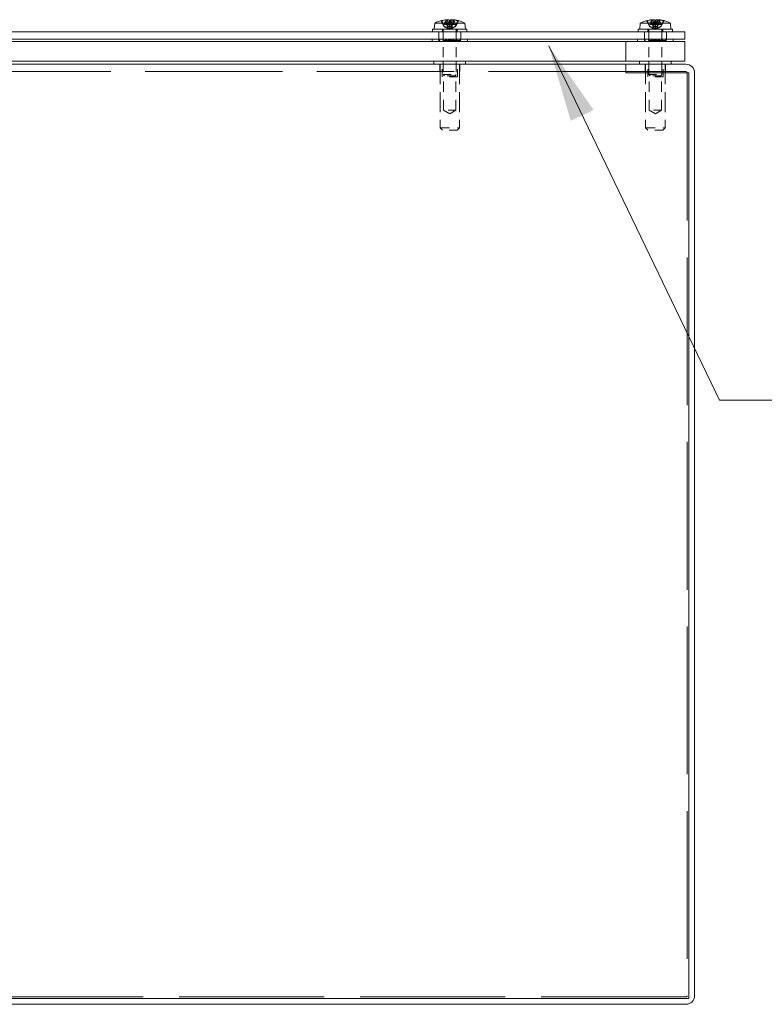
# Model space of a CAD drawing. Units: inches. Extents: x 8 to 163, y 17 to 102.
# Drawn here: x 57 to 67, y 21 to 33 of the extents above; entities that cross this region are included whole.
import ezdxf

# ---------------------------------------------------------------- set-up
doc = ezdxf.new("R2010")
doc.units = ezdxf.units.IN
doc.header["$LTSCALE"] = 10
doc.header["$MEASUREMENT"] = 0
doc.linetypes.add('DASHED', pattern=[0.2067, 0.1654, -0.0413])
for name, color, linetype, lineweight in [('Hidden (ANSI)', 7, 'DASHED', 15), ('Symbol (ANSI)', 7, 'Continuous', 18), ('Visible (ANSI)', 7, 'Continuous', 13)]:
    doc.layers.add(name, color=color, linetype=linetype, lineweight=lineweight)
doc.styles.add('Note Text (ANSI)', font='RomanS.shx')
doc.dimstyles.new('Default (ANSI)$7', dxfattribs={"dimscale": 10, "dimtxt": 0.12, "dimasz": 0.098425, "dimexe": 0.125, "dimexo": 0.0625, "dimgap": 0.031496, "dimtad": 0, "dimtih": 1, "dimtoh": 1, "dimdec": 3, "dimrnd": 1e-08, "dimzin": 0, "dimdsep": 46, "dimtxsty": 'Note Text (ANSI)', "dimcen": 0.09, "dimdle": 0.393701, "dimclrd": 256, "dimclre": 256, "dimclrt": 256, "dimadec": 0, "dimazin": 1, "dimtfac": 1, "dimtofl": 0, "dimtmove": 0, "dimatfit": 3, "dimfxl": 1, "dimtolj": 1, "dimtzin": 4, "dimlwd": -1, "dimlwe": -1, "dimarcsym": 0})

msp = doc.modelspace()

# ---------------------------------------------------------------- linework, layer by layer
at = {"layer": 'Hidden (ANSI)', "ltscale": 0.020631}
for p, q in [((62.45882, 33.18816), (62.46831, 33.07973)), ((65.08382, 33.18816), (65.09331, 33.07973))]:
    msp.add_line(p, q, dxfattribs=at)
at = {"layer": 'Hidden (ANSI)', "ltscale": 0.013818}
for p, q in [((62.41097, 33.10296), (62.37837, 33.16836)), ((62.38821, 33.16836), (62.41772, 33.10296)), ((62.58581, 33.16836), (62.5563, 33.10296)), ((62.56306, 33.10296), (62.59565, 33.16836)), ((65.03597, 33.10296), (65.00337, 33.16836)), ((65.01321, 33.16836), (65.04272, 33.10296)), ((65.21081, 33.16836), (65.1813, 33.10296)), ((65.18806, 33.10296), (65.22065, 33.16836))]:
    msp.add_line(p, q, dxfattribs=at)
at = {"layer": 'Hidden (ANSI)', "ltscale": 0.000515031}
for p, q in [((62.38017, 33.17356), (62.37889, 33.17356)), ((65.00517, 33.17356), (65.00389, 33.17356))]:
    msp.add_line(p, q, dxfattribs=at)
at = {"layer": 'Hidden (ANSI)', "ltscale": 0.006185}
for p, q in [((62.39301, 33.034), (62.39301, 33.067)), ((62.58101, 33.034), (62.58101, 33.067)), ((65.01801, 33.067), (65.01801, 33.034)), ((65.20601, 33.067), (65.20601, 33.034))]:
    msp.add_line(p, q, dxfattribs=at)
at = {"layer": 'Hidden (ANSI)', "ltscale": 0.077754}
for p, q in [((62.40326, 33.067), (62.40326, 32.65825)), ((62.57076, 33.067), (62.57076, 32.65825)), ((65.02826, 33.067), (65.02826, 32.65825)), ((65.19576, 33.067), (65.19576, 32.65825))]:
    msp.add_line(p, q, dxfattribs=at)
at = {"layer": 'Hidden (ANSI)', "ltscale": 0.0055}
for p, q in [((62.41097, 33.10296), (62.41772, 33.10296)), ((62.45553, 33.10296), (62.48396, 33.10296)), ((62.49006, 33.10296), (62.51849, 33.10296)), ((62.5563, 33.10296), (62.56306, 33.10296)), ((65.03597, 33.10296), (65.04272, 33.10296)), ((65.08053, 33.10296), (65.10896, 33.10296)), ((65.11506, 33.10296), (65.14349, 33.10296)), ((65.1813, 33.10296), (65.18806, 33.10296))]:
    msp.add_line(p, q, dxfattribs=at)
at = {"layer": 'Hidden (ANSI)', "ltscale": 0.003246}
for p, q in [((62.4191, 33.145), (62.41871, 33.1275)), ((62.46624, 33.1275), (62.46656, 33.145)), ((65.0441, 33.145), (65.04371, 33.1275)), ((65.09124, 33.1275), (65.09156, 33.145))]:
    msp.add_line(p, q, dxfattribs=at)
at = {"layer": 'Hidden (ANSI)', "ltscale": 0.014304}
for p, q in [((62.41871, 33.1275), (62.43785, 33.1275)), ((62.49196, 33.1275), (62.50778, 33.1275)), ((65.04371, 33.1275), (65.06285, 33.1275)), ((65.11696, 33.1275), (65.13278, 33.1275))]:
    msp.add_line(p, q, dxfattribs=at)
at = {"layer": 'Hidden (ANSI)', "ltscale": 0.012153}
for p, q in [((62.48701, 33.0625), (62.43021, 33.0927)), ((62.48701, 33.0625), (62.54381, 33.0927)), ((65.11201, 33.0625), (65.05521, 33.0927)), ((65.11201, 33.0625), (65.16881, 33.0927))]:
    msp.add_line(p, q, dxfattribs=at)
at = {"layer": 'Hidden (ANSI)', "ltscale": 0.00863}
for p, q in [((62.43785, 33.17333), (62.43785, 33.1275)), ((62.48206, 33.17333), (62.48206, 33.1275)), ((62.49196, 33.17333), (62.49196, 33.1275)), ((65.06285, 33.17333), (65.06285, 33.1275)), ((65.10706, 33.17333), (65.10706, 33.1275)), ((65.11696, 33.17333), (65.11696, 33.1275))]:
    msp.add_line(p, q, dxfattribs=at)
at = {"layer": 'Hidden (ANSI)', "ltscale": 0.00191}
for p, q in [((62.43785, 33.1275), (62.44166, 33.1275)), ((62.49094, 33.1275), (62.49196, 33.1275)), ((65.06285, 33.1275), (65.06666, 33.1275)), ((65.11594, 33.1275), (65.11696, 33.1275))]:
    msp.add_line(p, q, dxfattribs=at)
at = {"layer": 'Hidden (ANSI)', "ltscale": 0.000684297}
for p, q in [((62.44069, 33.17161), (62.43974, 33.17479)), ((62.48257, 33.17479), (62.48282, 33.17161)), ((62.49146, 33.17479), (62.4912, 33.17161)), ((65.06569, 33.17161), (65.06474, 33.17479)), ((65.10757, 33.17479), (65.10782, 33.17161)), ((65.11646, 33.17479), (65.1162, 33.17161))]:
    msp.add_line(p, q, dxfattribs=at)
at = {"layer": 'Hidden (ANSI)', "ltscale": 0.008596}
for p, q in [((62.44166, 33.16836), (62.45033, 33.1275)), ((62.48363, 33.1275), (62.48308, 33.16836)), ((62.49039, 33.1275), (62.49094, 33.16836)), ((65.06666, 33.16836), (65.07533, 33.1275)), ((65.10863, 33.1275), (65.10808, 33.16836)), ((65.11539, 33.1275), (65.11594, 33.16836))]:
    msp.add_line(p, q, dxfattribs=at)
at = {"layer": 'Hidden (ANSI)', "ltscale": 0.007683}
for p, q in [((62.44166, 33.16836), (62.44166, 33.1275)), ((62.48308, 33.16836), (62.48308, 33.1275)), ((62.49094, 33.16836), (62.49094, 33.1275)), ((65.06666, 33.16836), (65.06666, 33.1275)), ((65.10808, 33.16836), (65.10808, 33.1275)), ((65.11594, 33.16836), (65.11594, 33.1275))]:
    msp.add_line(p, q, dxfattribs=at)
at = {"layer": 'Hidden (ANSI)', "ltscale": 0.003781}
for p, q in [((62.44166, 33.1275), (62.45033, 33.1275)), ((62.49039, 33.1275), (62.49094, 33.1275)), ((65.06666, 33.1275), (65.07533, 33.1275)), ((65.11539, 33.1275), (65.11594, 33.1275))]:
    msp.add_line(p, q, dxfattribs=at)
at = {"layer": 'Hidden (ANSI)', "ltscale": 0.006462}
for p, q in [((62.48363, 33.1275), (62.45033, 33.1275)), ((65.10863, 33.1275), (65.07533, 33.1275))]:
    msp.add_line(p, q, dxfattribs=at)
at = {"layer": 'Hidden (ANSI)', "ltscale": 0.005122}
for p, q in [((62.45033, 33.1275), (62.45553, 33.10296)), ((62.48396, 33.10296), (62.48363, 33.1275)), ((62.49006, 33.10296), (62.49039, 33.1275)), ((62.5237, 33.1275), (62.51849, 33.10296)), ((65.07533, 33.1275), (65.08053, 33.10296)), ((65.10896, 33.10296), (65.10863, 33.1275)), ((65.11506, 33.10296), (65.11539, 33.1275)), ((65.1487, 33.1275), (65.14349, 33.10296))]:
    msp.add_line(p, q, dxfattribs=at)
at = {"layer": 'Hidden (ANSI)', "ltscale": 0.009033}
for p, q in [((62.50989, 33.1275), (62.50571, 33.07973)), ((65.13489, 33.1275), (65.13071, 33.07973))]:
    msp.add_line(p, q, dxfattribs=at)
at = {"layer": 'Hidden (ANSI)', "ltscale": 0.009217}
for p, q in [((62.50746, 33.145), (62.55492, 33.145)), ((65.13246, 33.145), (65.17992, 33.145))]:
    msp.add_line(p, q, dxfattribs=at)
at = {"layer": 'Hidden (ANSI)', "ltscale": 0.00833}
for p, q in [((62.60402, 33.17356), (62.59385, 33.17356)), ((65.22902, 33.17356), (65.21885, 33.17356))]:
    msp.add_line(p, q, dxfattribs=at)
at = {"layer": 'Hidden (ANSI)', "ltscale": 0.017757}
for p, q in [((62.34651, 33.034), (62.34651, 32.94025)), ((62.62751, 33.034), (62.62751, 32.94025)), ((64.97151, 33.034), (64.97151, 32.94025)), ((65.25251, 33.034), (65.25251, 32.94025)), ((62.35851, 32.62025), (62.35851, 32.5265)), ((62.61551, 32.62025), (62.61551, 32.5265)), ((64.98351, 32.62025), (64.98351, 32.5265)), ((65.02826, 32.62025), (65.02826, 32.5265)), ((65.19576, 32.62025), (65.19576, 32.5265)), ((65.24051, 32.62025), (65.24051, 32.5265))]:
    msp.add_line(p, q, dxfattribs=at)
at = {"layer": 'Hidden (ANSI)', "ltscale": 0.002948}
for p, q in [((62.34929, 32.92425), (62.34929, 32.94025)), ((62.35837, 32.92425), (62.35837, 32.94025)), ((62.39751, 32.92425), (62.39751, 32.94025)), ((62.3977, 32.94025), (62.3977, 32.92425)), ((62.40677, 32.92425), (62.40677, 32.94025)), ((62.43437, 32.92425), (62.43437, 32.94025)), ((62.44736, 32.92425), (62.44736, 32.94025)), ((62.46817, 32.92425), (62.46817, 32.94025)), ((62.48116, 32.94025), (62.48116, 32.92425)), ((62.49286, 32.94025), (62.49286, 32.92425)), ((62.50585, 32.92425), (62.50585, 32.94025)), ((62.52666, 32.92425), (62.52666, 32.94025)), ((62.53966, 32.92425), (62.53966, 32.94025)), ((62.56725, 32.92425), (62.56725, 32.94025)), ((62.57632, 32.94025), (62.57632, 32.92425)), ((62.57651, 32.92425), (62.57651, 32.94025)), ((62.61566, 32.92425), (62.61566, 32.94025)), ((62.62473, 32.92425), (62.62473, 32.94025)), ((64.97427, 32.92425), (64.97427, 32.94025)), ((64.98329, 32.92425), (64.98329, 32.94025)), ((65.02251, 32.92425), (65.02251, 32.94025)), ((65.02269, 32.94025), (65.02269, 32.92425)), ((65.03172, 32.92425), (65.03172, 32.94025)), ((65.05955, 32.92425), (65.05955, 32.94025)), ((65.07247, 32.92425), (65.07247, 32.94025)), ((65.09336, 32.92425), (65.09336, 32.94025)), ((65.10629, 32.94025), (65.10629, 32.92425)), ((65.11774, 32.94025), (65.11774, 32.92425)), ((65.13066, 32.92425), (65.13066, 32.94025)), ((65.15155, 32.92425), (65.15155, 32.94025)), ((65.16448, 32.92425), (65.16448, 32.94025)), ((65.1923, 32.92425), (65.1923, 32.94025)), ((65.20133, 32.94025), (65.20133, 32.92425)), ((65.20151, 32.92425), (65.20151, 32.94025)), ((65.24073, 32.92425), (65.24073, 32.94025)), ((65.24975, 32.92425), (65.24975, 32.94025)), ((62.34801, 32.92425), (62.34801, 32.90825)), ((62.62601, 32.92425), (62.62601, 32.90825)), ((64.97301, 32.92425), (64.97301, 32.90825)), ((65.25101, 32.92425), (65.25101, 32.90825))]:
    msp.add_line(p, q, dxfattribs=at)
at = {"layer": 'Hidden (ANSI)', "ltscale": 0.0035}
msp.add_line((62.34929, 32.92425), (62.34801, 32.92425), dxfattribs=at)
at = {"layer": 'Hidden (ANSI)', "ltscale": 0.001689}
msp.add_line((62.35837, 32.92425), (62.34929, 32.92425), dxfattribs=at)
at = {"layer": 'Hidden (ANSI)', "ltscale": 0.034803}
for p, q in [((62.50585, 32.92425), (62.35837, 32.92425)), ((65.13066, 32.92425), (64.98329, 32.92425))]:
    msp.add_line(p, q, dxfattribs=at)
at = {"layer": 'Hidden (ANSI)', "ltscale": 0.004109}
for p, q in [((62.52666, 32.92425), (62.50585, 32.92425)), ((62.41889, 32.473), (62.40326, 32.48862)), ((62.55514, 32.473), (62.57076, 32.48862)), ((65.04389, 32.473), (65.02826, 32.48862)), ((65.18014, 32.473), (65.19576, 32.48862))]:
    msp.add_line(p, q, dxfattribs=at)
at = {"layer": 'Hidden (ANSI)', "ltscale": 0.009447}
for p, q in [((62.53966, 32.92425), (62.52666, 32.92425)), ((65.16448, 32.92425), (65.15155, 32.92425))]:
    msp.add_line(p, q, dxfattribs=at)
at = {"layer": 'Hidden (ANSI)', "ltscale": 0.031204}
msp.add_line((62.62601, 32.92425), (62.53966, 32.92425), dxfattribs=at)
at = {"layer": 'Hidden (ANSI)', "ltscale": 0.003463}
msp.add_line((64.97427, 32.92425), (64.97301, 32.92425), dxfattribs=at)
at = {"layer": 'Hidden (ANSI)', "ltscale": 0.001679}
msp.add_line((64.98329, 32.92425), (64.97427, 32.92425), dxfattribs=at)
at = {"layer": 'Hidden (ANSI)', "ltscale": 0.004122}
msp.add_line((65.15155, 32.92425), (65.13066, 32.92425), dxfattribs=at)
at = {"layer": 'Hidden (ANSI)', "ltscale": 0.03124}
msp.add_line((65.25101, 32.92425), (65.16448, 32.92425), dxfattribs=at)
at = {"layer": 'Hidden (ANSI)', "ltscale": 0.154752}
for p, q in [((62.36301, 32.62025), (62.36301, 31.80725)), ((62.61101, 32.62025), (62.61101, 31.80725)), ((64.98801, 32.62025), (64.98801, 31.80725)), ((65.23601, 32.62025), (65.23601, 31.80725))]:
    msp.add_line(p, q, dxfattribs=at)
at = {"layer": 'Hidden (ANSI)', "ltscale": 0.037994}
for p, q in [((62.38901, 32.45825), (62.38901, 32.65825)), ((62.58501, 32.45825), (62.58501, 32.65825)), ((65.01401, 32.45825), (65.01401, 32.65825)), ((65.21001, 32.45825), (65.21001, 32.65825))]:
    msp.add_line(p, q, dxfattribs=at)
at = {"layer": 'Hidden (ANSI)', "ltscale": 0.024971}
for p, q in [((62.40326, 32.62025), (62.40326, 32.48862)), ((62.57076, 32.62025), (62.57076, 32.48862))]:
    msp.add_line(p, q, dxfattribs=at)
at = {"layer": 'Hidden (ANSI)', "ltscale": 0.007138}
for p, q in [((64.90901, 32.65825), (64.90901, 32.62025)), ((65.31501, 32.65825), (65.31501, 32.62025))]:
    msp.add_line(p, q, dxfattribs=at)
at = {"layer": 'Hidden (ANSI)', "ltscale": 1.060623}
msp.add_line((64.73701, 32.5265), (36.23701, 32.5265), dxfattribs=at)
at = {"layer": 'Hidden (ANSI)', "ltscale": 0.058541}
for p, q in [((62.58501, 32.45825), (62.38901, 32.45825)), ((65.21001, 32.45825), (65.01401, 32.45825))]:
    msp.add_line(p, q, dxfattribs=at)
at = {"layer": 'Hidden (ANSI)', "ltscale": 0.050014}
for p, q in [((62.40326, 32.48862), (62.57076, 32.48862)), ((65.02826, 32.48862), (65.19576, 32.48862))]:
    msp.add_line(p, q, dxfattribs=at)
at = {"layer": 'Hidden (ANSI)', "ltscale": 0.08085}
for p, q in [((62.40901, 32.03325), (62.40901, 32.45825)), ((62.56501, 32.03325), (62.56501, 32.45825)), ((65.03401, 32.03325), (65.03401, 32.45825)), ((65.19001, 32.03325), (65.19001, 32.45825))]:
    msp.add_line(p, q, dxfattribs=at)
at = {"layer": 'Hidden (ANSI)', "ltscale": 0.040665}
for p, q in [((62.55514, 32.473), (62.41889, 32.473)), ((65.18014, 32.473), (65.04389, 32.473))]:
    msp.add_line(p, q, dxfattribs=at)
at = {"layer": 'Hidden (ANSI)', "ltscale": 0.004019}
for p, q in [((65.02826, 32.51025), (65.02826, 32.48862)), ((65.19576, 32.51025), (65.19576, 32.48862))]:
    msp.add_line(p, q, dxfattribs=at)
at = {"layer": 'Hidden (ANSI)', "ltscale": 1.139879}
msp.add_line((65.51826, 32.51025), (65.51826, 20.7296), dxfattribs=at)
at = {"layer": 'Hidden (ANSI)', "ltscale": 0.046573}
for p, q in [((62.56501, 32.03325), (62.40901, 32.03325)), ((65.19001, 32.03325), (65.03401, 32.03325))]:
    msp.add_line(p, q, dxfattribs=at)
at = {"layer": 'Hidden (ANSI)', "ltscale": 0.017232}
for p, q in [((62.48701, 31.98638), (62.40901, 32.03325)), ((62.48701, 31.98638), (62.56501, 32.03325)), ((65.11201, 31.98638), (65.03401, 32.03325)), ((65.11201, 31.98638), (65.19001, 32.03325))]:
    msp.add_line(p, q, dxfattribs=at)
at = {"layer": 'Hidden (ANSI)', "ltscale": 0.074099}
for p, q in [((62.36301, 31.80725), (62.61101, 31.80725)), ((64.98801, 31.80725), (65.23601, 31.80725))]:
    msp.add_line(p, q, dxfattribs=at)
at = {"layer": 'Hidden (ANSI)', "ltscale": 0.007981}
for p, q in [((62.39301, 31.77725), (62.36301, 31.80725)), ((62.58101, 31.77725), (62.61101, 31.80725)), ((65.01801, 31.77725), (64.98801, 31.80725)), ((65.20601, 31.77725), (65.23601, 31.80725))]:
    msp.add_line(p, q, dxfattribs=at)
at = {"layer": 'Hidden (ANSI)', "ltscale": 0.056148}
for p, q in [((62.58101, 31.77725), (62.39301, 31.77725)), ((65.20601, 31.77725), (65.01801, 31.77725))]:
    msp.add_line(p, q, dxfattribs=at)
at = {"layer": 'Hidden (ANSI)', "ltscale": 1.11761}
msp.add_line((65.50266, 20.714), (35.47136, 20.714), dxfattribs=at)
at = {"layer": 'Hidden (ANSI)', "ltscale": 0.004567}
msp.add_arc((65.50266, 20.7296), 0.0156, 270, 0, dxfattribs=at)
at = {"layer": 'Hidden (ANSI)', "ltscale": 0.014562}
for centre in [(62.50433, 32.75658), (65.12933, 32.75658)]:
    msp.add_ellipse(centre, major_axis=(-0.03922, 0.43284), ratio=0.25918706, start_param=0.06116188, end_param=0.2382837, dxfattribs=at)
at = {"layer": 'Hidden (ANSI)', "ltscale": 0.015708}
for centre in [(62.49168, 32.75658), (65.11668, 32.75658)]:
    msp.add_ellipse(centre, major_axis=(-0.13852, 0.41195), ratio=0.96188666, start_param=5.69475492, end_param=5.88571405, dxfattribs=at)
at = {"layer": 'Hidden (ANSI)', "ltscale": 0.015029}
for centre, ratio in [((62.46759, 32.75501), 0.25303013), ((62.50664, 32.75501), 0.2091652), ((65.09259, 32.75501), 0.25303013), ((65.13164, 32.75501), 0.2091652)]:
    msp.add_ellipse(centre, major_axis=(0, 0.43453), ratio=ratio, start_param=0.27391772, end_param=0.45671593, dxfattribs=at)
at = {"layer": 'Hidden (ANSI)', "ltscale": 0.000936682}
for centre, ratio in [((62.48084, 32.75501), 0.36111881), ((62.4936, 32.75501), 0.09691249), ((65.10584, 32.75501), 0.36111881), ((65.1186, 32.75501), 0.09691249)]:
    msp.add_ellipse(centre, major_axis=(0, 0.43494), ratio=ratio, start_param=0.26476537, end_param=0.27727924, dxfattribs=at)
at = {"layer": 'Hidden (ANSI)', "ltscale": 0.003812}
for centre in [(62.46944, 32.75658), (65.09444, 32.75658)]:
    msp.add_ellipse(centre, major_axis=(0.03867, 0.43289), ratio=0.20116012, start_param=0.23247044, end_param=0.27973157, dxfattribs=at)
at = {"layer": 'Hidden (ANSI)', "ltscale": 0.004958}
for centre in [(62.48339, 32.75658), (65.10839, 32.75658)]:
    msp.add_ellipse(centre, major_axis=(0.17278, 0.39879), ratio=0.97567335, start_param=0.12434123, end_param=0.18543967, dxfattribs=at)
at = {"layer": 'Hidden (ANSI)', "ltscale": 0.000643172}
for points in [[(62.45833, 33.18799), (62.45864, 33.18809), (62.45881, 33.18819), (62.45881, 33.18827)], [(65.08333, 33.18799), (65.08364, 33.18809), (65.08381, 33.18819), (65.08381, 33.18827)]]:
    msp.add_open_spline(points, degree=3, dxfattribs=at)
at = {"layer": 'Hidden (ANSI)', "ltscale": 0.000315175}
for points in [[(62.51734, 33.18799), (62.51665, 33.18805), (62.51593, 33.18811), (62.5152, 33.18816)], [(65.14234, 33.18799), (65.14165, 33.18805), (65.14093, 33.18811), (65.1402, 33.18816)]]:
    msp.add_open_spline(points, degree=3, dxfattribs=at)
at = {"layer": 'Hidden (ANSI)', "ltscale": 0.001893}
for points in [[(62.37, 33.17356), (62.37116, 33.17356), (62.37252, 33.17329), (62.37465, 33.17239), (62.3758, 33.17162), (62.37728, 33.17013), (62.37793, 33.16925), (62.37837, 33.16836)], [(64.995, 33.17356), (64.99616, 33.17356), (64.99752, 33.17329), (64.99965, 33.17239), (65.0008, 33.17162), (65.00228, 33.17013), (65.00293, 33.16925), (65.00337, 33.16836)]]:
    msp.add_open_spline(points, degree=3, knots=[0.0357815618, 0.0357815618, 0.0357815618, 0.0357815618, 0.0447572196, 0.0447572196, 0.0536293688, 0.0536293688, 0.060811839, 0.060811839, 0.060811839, 0.060811839], dxfattribs=at)
at = {"layer": 'Hidden (ANSI)', "ltscale": 0.0024}
for points, knots in [([(62.38821, 33.16836), (62.38781, 33.16925), (62.38721, 33.17013), (62.38581, 33.17162), (62.38471, 33.17239), (62.38264, 33.17329), (62.38131, 33.17356), (62.37937, 33.17356), (62.37846, 33.17344), (62.37763, 33.1732)], [0.0817298518, 0.0817298518, 0.0817298518, 0.0817298518, 0.088912322, 0.088912322, 0.0977844712, 0.0977844712, 0.106760129, 0.106760129, 0.1130798017, 0.1130798017, 0.1130798017, 0.1130798017]), ([(62.58581, 33.16836), (62.58621, 33.16925), (62.58681, 33.17013), (62.58821, 33.17162), (62.58931, 33.17239), (62.59138, 33.17329), (62.59271, 33.17356), (62.59465, 33.17356), (62.59556, 33.17344), (62.59639, 33.1732)], [0.0817298518, 0.0817298518, 0.0817298518, 0.0817298518, 0.088912322, 0.088912322, 0.0977844712, 0.0977844712, 0.106760129, 0.106760129, 0.1130798017, 0.1130798017, 0.1130798017, 0.1130798017]), ([(62.60658, 33.1732), (62.60575, 33.17344), (62.60483, 33.17356), (62.60287, 33.17356), (62.6015, 33.17329), (62.59937, 33.17239), (62.59822, 33.17162), (62.59674, 33.17013), (62.59609, 33.16925), (62.59565, 33.16836)], [0.0294618891, 0.0294618891, 0.0294618891, 0.0294618891, 0.0357815618, 0.0357815618, 0.0447572196, 0.0447572196, 0.0536293688, 0.0536293688, 0.060811839, 0.060811839, 0.060811839, 0.060811839]), ([(65.01321, 33.16836), (65.01281, 33.16925), (65.01221, 33.17013), (65.01081, 33.17162), (65.00971, 33.17239), (65.00764, 33.17329), (65.00631, 33.17356), (65.00437, 33.17356), (65.00346, 33.17344), (65.00263, 33.1732)], [0.0817298518, 0.0817298518, 0.0817298518, 0.0817298518, 0.088912322, 0.088912322, 0.0977844712, 0.0977844712, 0.106760129, 0.106760129, 0.1130798017, 0.1130798017, 0.1130798017, 0.1130798017]), ([(65.21081, 33.16836), (65.21121, 33.16925), (65.21181, 33.17013), (65.21321, 33.17162), (65.21431, 33.17239), (65.21638, 33.17329), (65.21771, 33.17356), (65.21965, 33.17356), (65.22056, 33.17344), (65.22139, 33.1732)], [0.0817298518, 0.0817298518, 0.0817298518, 0.0817298518, 0.088912322, 0.088912322, 0.0977844712, 0.0977844712, 0.106760129, 0.106760129, 0.1130798017, 0.1130798017, 0.1130798017, 0.1130798017]), ([(65.23158, 33.1732), (65.23075, 33.17344), (65.22983, 33.17356), (65.22787, 33.17356), (65.2265, 33.17329), (65.22437, 33.17239), (65.22322, 33.17162), (65.22174, 33.17013), (65.22109, 33.16925), (65.22065, 33.16836)], [0.0294618891, 0.0294618891, 0.0294618891, 0.0294618891, 0.0357815618, 0.0357815618, 0.0447572196, 0.0447572196, 0.0536293688, 0.0536293688, 0.060811839, 0.060811839, 0.060811839, 0.060811839])]:
    msp.add_open_spline(points, degree=3, knots=knots, dxfattribs=at)
at = {"layer": 'Hidden (ANSI)', "ltscale": 0.008157}
for points, weights in [([(62.44888, 33.08283), (62.43625, 33.08944), (62.41097, 33.10296)], [1.81116504856, 1.43005778529, 1]), ([(62.41772, 33.10296), (62.4421, 33.08944), (62.45429, 33.08283)], [1, 1.43005778529, 1.81116504856]), ([(62.45553, 33.10296), (62.46333, 33.08944), (62.46721, 33.08283)], [1, 1.43005778529, 1.81116504856]), ([(62.48998, 33.08283), (62.48797, 33.08944), (62.48396, 33.10296)], [1.81116504856, 1.43005778529, 1]), ([(62.48404, 33.08283), (62.48606, 33.08944), (62.49006, 33.10296)], [1.81116504856, 1.43005778529, 1]), ([(62.51849, 33.10296), (62.5107, 33.08944), (62.50681, 33.08283)], [1, 1.43005778529, 1.81116504856]), ([(62.5563, 33.10296), (62.53192, 33.08944), (62.51973, 33.08283)], [1, 1.43005778529, 1.81116504856]), ([(62.52514, 33.08283), (62.53777, 33.08944), (62.56306, 33.10296)], [1.81116504856, 1.43005778529, 1]), ([(65.07388, 33.08283), (65.06125, 33.08944), (65.03597, 33.10296)], [1.81116504856, 1.43005778529, 1]), ([(65.04272, 33.10296), (65.0671, 33.08944), (65.07929, 33.08283)], [1, 1.43005778529, 1.81116504856]), ([(65.08053, 33.10296), (65.08833, 33.08944), (65.09221, 33.08283)], [1, 1.43005778529, 1.81116504856]), ([(65.11498, 33.08283), (65.11297, 33.08944), (65.10896, 33.10296)], [1.81116504856, 1.43005778529, 1]), ([(65.10904, 33.08283), (65.11106, 33.08944), (65.11506, 33.10296)], [1.81116504856, 1.43005778529, 1]), ([(65.14349, 33.10296), (65.1357, 33.08944), (65.13181, 33.08283)], [1, 1.43005778529, 1.81116504856]), ([(65.1813, 33.10296), (65.15692, 33.08944), (65.14473, 33.08283)], [1, 1.43005778529, 1.81116504856]), ([(65.15014, 33.08283), (65.16277, 33.08944), (65.18806, 33.10296)], [1.81116504856, 1.43005778529, 1])]:
    msp.add_rational_spline(points, weights, degree=2, dxfattribs=at)
at = {"layer": 'Hidden (ANSI)', "ltscale": 0.000710831}
for points, knots in [([(62.44166, 33.16836), (62.44149, 33.16925), (62.44126, 33.17014), (62.44092, 33.17108), (62.44081, 33.17136), (62.44069, 33.17161)], [0.0812370833, 0.0812370833, 0.0812370833, 0.0812370833, 0.0884538682, 0.0884538682, 0.0914229835, 0.0914229835, 0.0914229835, 0.0914229835]), ([(62.48282, 33.17161), (62.48285, 33.17136), (62.48288, 33.17108), (62.48298, 33.17014), (62.48304, 33.16925), (62.48308, 33.16836)], [0.0501285926, 0.0501285926, 0.0501285926, 0.0501285926, 0.0530977069, 0.0530977069, 0.0603144918, 0.0603144918, 0.0603144918, 0.0603144918]), ([(62.4912, 33.17161), (62.49117, 33.17136), (62.49114, 33.17108), (62.49105, 33.17014), (62.49098, 33.16925), (62.49094, 33.16836)], [0.0501285926, 0.0501285926, 0.0501285926, 0.0501285926, 0.0530977069, 0.0530977069, 0.0603144918, 0.0603144918, 0.0603144918, 0.0603144918]), ([(65.06666, 33.16836), (65.06649, 33.16925), (65.06626, 33.17014), (65.06592, 33.17108), (65.06581, 33.17136), (65.06569, 33.17161)], [0.0812370833, 0.0812370833, 0.0812370833, 0.0812370833, 0.0884538682, 0.0884538682, 0.0914229835, 0.0914229835, 0.0914229835, 0.0914229835]), ([(65.10782, 33.17161), (65.10785, 33.17136), (65.10788, 33.17108), (65.10798, 33.17014), (65.10804, 33.16925), (65.10808, 33.16836)], [0.0501285926, 0.0501285926, 0.0501285926, 0.0501285926, 0.0530977069, 0.0530977069, 0.0603144918, 0.0603144918, 0.0603144918, 0.0603144918]), ([(65.1162, 33.17161), (65.11617, 33.17136), (65.11614, 33.17108), (65.11605, 33.17014), (65.11598, 33.16925), (65.11594, 33.16836)], [0.0501285926, 0.0501285926, 0.0501285926, 0.0501285926, 0.0530977069, 0.0530977069, 0.0603144918, 0.0603144918, 0.0603144918, 0.0603144918])]:
    msp.add_open_spline(points, degree=3, knots=knots, dxfattribs=at)
at = {"layer": 'Hidden (ANSI)', "ltscale": 0.00071105}
for points in [[(62.44166, 33.16836), (62.44147, 33.16925), (62.44123, 33.17013), (62.4409, 33.17108), (62.4408, 33.17135), (62.44069, 33.17161)], [(62.53237, 33.16836), (62.53256, 33.16925), (62.5328, 33.17013), (62.53312, 33.17108), (62.53323, 33.17135), (62.53334, 33.17161)], [(65.06666, 33.16836), (65.06647, 33.16925), (65.06623, 33.17013), (65.0659, 33.17108), (65.0658, 33.17135), (65.06569, 33.17161)], [(65.15737, 33.16836), (65.15756, 33.16925), (65.1578, 33.17013), (65.15812, 33.17108), (65.15823, 33.17135), (65.15834, 33.17161)]]:
    msp.add_open_spline(points, degree=3, knots=[0.0817298531, 0.0817298531, 0.0817298531, 0.0817298531, 0.088912322, 0.088912322, 0.0919196249, 0.0919196249, 0.0919196249, 0.0919196249], dxfattribs=at)
at = {"layer": 'Hidden (ANSI)', "ltscale": 0.007949}
for points in [[(62.46721, 33.08283), (62.46802, 33.08145), (62.46839, 33.08011), (62.46826, 33.07829), (62.46798, 33.07756), (62.46685, 33.07654), (62.46599, 33.07627), (62.46393, 33.07627), (62.46261, 33.07654), (62.45963, 33.07756), (62.45797, 33.07829), (62.45413, 33.08011), (62.45151, 33.08145), (62.44888, 33.08283)], [(62.45429, 33.08283), (62.45683, 33.08145), (62.45958, 33.08011), (62.46394, 33.07829), (62.46593, 33.07756), (62.46984, 33.07654), (62.47176, 33.07627), (62.47509, 33.07627), (62.47672, 33.07654), (62.4795, 33.07756), (62.48064, 33.07829), (62.48272, 33.08011), (62.48362, 33.08145), (62.48404, 33.08283)], [(62.51973, 33.08283), (62.51719, 33.08145), (62.51445, 33.08011), (62.51008, 33.07829), (62.50809, 33.07756), (62.50418, 33.07654), (62.50226, 33.07627), (62.49893, 33.07627), (62.4973, 33.07654), (62.49453, 33.07756), (62.49338, 33.07829), (62.4913, 33.08011), (62.4904, 33.08145), (62.48998, 33.08283)], [(62.50681, 33.08283), (62.506, 33.08145), (62.50563, 33.08011), (62.50576, 33.07829), (62.50604, 33.07756), (62.50718, 33.07654), (62.50804, 33.07627), (62.51009, 33.07627), (62.51141, 33.07654), (62.5144, 33.07756), (62.51605, 33.07829), (62.51989, 33.08011), (62.52251, 33.08145), (62.52514, 33.08283)], [(65.09221, 33.08283), (65.09302, 33.08145), (65.09339, 33.08011), (65.09326, 33.07829), (65.09298, 33.07756), (65.09185, 33.07654), (65.09099, 33.07627), (65.08893, 33.07627), (65.08761, 33.07654), (65.08463, 33.07756), (65.08297, 33.07829), (65.07913, 33.08011), (65.07651, 33.08145), (65.07388, 33.08283)], [(65.07929, 33.08283), (65.08183, 33.08145), (65.08458, 33.08011), (65.08894, 33.07829), (65.09093, 33.07756), (65.09484, 33.07654), (65.09676, 33.07627), (65.10009, 33.07627), (65.10172, 33.07654), (65.1045, 33.07756), (65.10564, 33.07829), (65.10772, 33.08011), (65.10862, 33.08145), (65.10904, 33.08283)], [(65.14473, 33.08283), (65.14219, 33.08145), (65.13945, 33.08011), (65.13508, 33.07829), (65.13309, 33.07756), (65.12918, 33.07654), (65.12726, 33.07627), (65.12393, 33.07627), (65.1223, 33.07654), (65.11953, 33.07756), (65.11838, 33.07829), (65.1163, 33.08011), (65.1154, 33.08145), (65.11498, 33.08283)], [(65.13181, 33.08283), (65.131, 33.08145), (65.13063, 33.08011), (65.13076, 33.07829), (65.13104, 33.07756), (65.13218, 33.07654), (65.13304, 33.07627), (65.13509, 33.07627), (65.13641, 33.07654), (65.1394, 33.07756), (65.14105, 33.07829), (65.14489, 33.08011), (65.14751, 33.08145), (65.15014, 33.08283)]]:
    msp.add_open_spline(points, degree=3, knots=[0.264127001, 0.264127001, 0.264127001, 0.264127001, 0.285246513, 0.285246513, 0.300145637, 0.300145637, 0.315044761, 0.315044761, 0.329943886, 0.329943886, 0.34484301, 0.34484301, 0.365962522, 0.365962522, 0.365962522, 0.365962522], dxfattribs=at)
at = {"layer": 'Hidden (ANSI)', "ltscale": 0.000710859}
for points in [[(62.48282, 33.17161), (62.48287, 33.17135), (62.48291, 33.17108), (62.48302, 33.17013), (62.48307, 33.16924), (62.48308, 33.16836)], [(62.4912, 33.17161), (62.49116, 33.17135), (62.49112, 33.17108), (62.49101, 33.17013), (62.49096, 33.16924), (62.49094, 33.16836)], [(65.10782, 33.17161), (65.10787, 33.17135), (65.10791, 33.17108), (65.10802, 33.17013), (65.10807, 33.16924), (65.10808, 33.16836)], [(65.1162, 33.17161), (65.11616, 33.17135), (65.11612, 33.17108), (65.11601, 33.17013), (65.11596, 33.16924), (65.11594, 33.16836)]]:
    msp.add_open_spline(points, degree=3, knots=[0.0506220669, 0.0506220669, 0.0506220669, 0.0506220669, 0.0536293688, 0.0536293688, 0.060811839, 0.060811839, 0.060811839, 0.060811839], dxfattribs=at)
at = {"layer": 'Visible (ANSI)'}
for p, q in [((62.45881, 33.18827), (62.45882, 33.18816)), ((62.51521, 33.18827), (62.50989, 33.1275)), ((65.08381, 33.18827), (65.08382, 33.18816)), ((65.14021, 33.18827), (65.13489, 33.1275)), ((62.26826, 33.067), (62.70576, 33.067)), ((62.26826, 33.034), (62.26826, 33.067)), ((62.29434, 33.145), (62.28751, 33.067)), ((62.29434, 33.145), (62.50746, 33.145)), ((62.37889, 33.17356), (62.37, 33.17356)), ((62.50778, 33.1275), (62.50746, 33.145)), ((62.50778, 33.1275), (62.55531, 33.1275)), ((62.53237, 33.16836), (62.5237, 33.1275)), ((62.53237, 33.16836), (62.53237, 33.1275)), ((62.53334, 33.17161), (62.53428, 33.17479)), ((62.53618, 33.17333), (62.53618, 33.1275)), ((62.55492, 33.145), (62.55531, 33.1275)), ((62.55492, 33.145), (62.67969, 33.145)), ((62.67969, 33.145), (62.68651, 33.067)), ((62.70576, 33.034), (62.70576, 33.067)), ((65.33076, 33.067), (64.89326, 33.067)), ((64.89326, 33.067), (64.89326, 33.034)), ((64.91934, 33.145), (64.91251, 33.067)), ((64.91934, 33.145), (65.13246, 33.145)), ((65.00389, 33.17356), (64.995, 33.17356)), ((65.13278, 33.1275), (65.13246, 33.145)), ((65.13278, 33.1275), (65.18031, 33.1275)), ((65.15737, 33.16836), (65.1487, 33.1275)), ((65.15737, 33.16836), (65.15737, 33.1275)), ((65.15834, 33.17161), (65.15928, 33.17479)), ((65.16118, 33.17333), (65.16118, 33.1275)), ((65.17992, 33.145), (65.18031, 33.1275)), ((65.17992, 33.145), (65.30469, 33.145)), ((65.30469, 33.145), (65.31151, 33.067)), ((65.33076, 33.067), (65.33076, 33.034)), ((65.48701, 33.034), (35.48701, 33.034)), ((35.48701, 32.94025), (65.48701, 32.94025)), ((62.26051, 32.94025), (62.26051, 32.90825)), ((62.71351, 32.94025), (62.71351, 32.90825)), ((64.88551, 32.94025), (64.88551, 32.90825)), ((65.33851, 32.94025), (65.33851, 32.90825)), ((65.48701, 32.94025), (65.48701, 33.034)), ((65.48701, 32.90825), (35.48701, 32.90825)), ((64.73701, 32.90825), (64.73701, 32.65825)), ((65.48701, 32.90825), (64.73701, 32.90825)), ((65.48701, 32.90825), (65.48701, 32.65825)), ((65.48701, 32.90825), (65.48701, 32.65825)), ((35.48701, 32.65825), (65.48701, 32.65825)), ((36.23701, 32.62025), (64.73701, 32.62025)), ((62.28401, 32.65825), (62.28401, 32.62025)), ((62.40326, 32.65825), (62.40326, 32.62025)), ((62.57076, 32.65825), (62.57076, 32.62025)), ((62.69001, 32.65825), (62.69001, 32.62025)), ((64.73701, 32.65825), (65.48701, 32.65825)), ((65.50266, 32.62025), (64.73701, 32.62025)), ((64.73701, 32.61913), (64.73701, 32.62025)), ((64.73701, 32.61913), (64.73701, 32.5109)), ((65.02826, 32.65825), (65.02826, 32.62025)), ((65.19576, 32.65825), (65.19576, 32.62025)), ((64.73701, 32.5265), (65.50266, 32.5265)), ((64.73701, 32.51025), (64.73701, 32.5109)), ((65.53801, 32.51025), (64.73701, 32.51025)), ((65.02826, 32.5265), (65.02826, 32.51025)), ((65.19576, 32.5265), (65.19576, 32.51025)), ((65.51826, 32.5109), (65.51826, 32.51025)), ((65.53801, 20.69425), (65.53801, 32.51025)), ((65.61201, 20.7296), (65.61201, 32.5109)), ((35.43601, 20.69425), (65.53801, 20.69425)), ((35.47136, 20.62025), (65.50266, 20.62025))]:
    msp.add_line(p, q, dxfattribs=at)
for centre, radius, start, end in [((62.48701, 32.75501), 0.43499, 102.54185, 116.291898), ((62.48701, 32.75501), 0.43499, 63.708102, 77.45815), ((65.11201, 32.75501), 0.43499, 102.54185, 116.291898), ((65.11201, 32.75501), 0.43499, 63.708102, 77.45815), ((65.50266, 32.5109), 0.10935, 0, 90), ((65.50266, 32.5109), 0.0156, 0, 90), ((65.50266, 20.7296), 0.10935, 270, 0)]:
    msp.add_arc(centre, radius, start, end, dxfattribs=at)
for centre, major_axis, ratio, start_param, end_param in [((62.49063, 32.75658), (-0.17278, 0.39879), 0.97567335, 5.96788495, 6.15884408), ((62.48234, 32.75658), (0.13852, 0.41195), 0.96188666, 0.39747125, 0.58843039), ((62.50458, 32.75658), (-0.03867, 0.43289), 0.20116012, 6.00345374, 6.18057556), ((62.46944, 32.75658), (0.03867, 0.43289), 0.20116012, 0.10260975, 0.23247044), ((62.46969, 32.75658), (0.03922, 0.43284), 0.25918706, 6.0449016, 6.22202342), ((62.48339, 32.75658), (0.17278, 0.39879), 0.97567335, 0.18543967, 0.31530036), ((65.11563, 32.75658), (-0.17278, 0.39879), 0.97567335, 5.96788495, 6.15884408), ((65.10734, 32.75658), (0.13852, 0.41195), 0.96188666, 0.39747125, 0.58843039), ((65.12958, 32.75658), (-0.03867, 0.43289), 0.20116012, 6.00345374, 6.18057556), ((65.09444, 32.75658), (0.03867, 0.43289), 0.20116012, 0.10260975, 0.23247044), ((65.09469, 32.75658), (0.03922, 0.43284), 0.25918706, 6.0449016, 6.22202342), ((65.10839, 32.75658), (0.17278, 0.39879), 0.97567335, 0.18543967, 0.31530036), ((62.48042, 32.75501), (0, 0.43494), 0.09691249, 6.00590606, 6.01841994), ((62.46738, 32.75501), (0, 0.43453), 0.2091652, 5.82646938, 6.00926758), ((62.49318, 32.75501), (0, 0.43494), 0.36111881, 6.00590606, 6.01841994), ((62.50644, 32.75501), (0, 0.43453), 0.25303013, 5.82646938, 6.00926758), ((65.10542, 32.75501), (0, 0.43494), 0.09691249, 6.00590606, 6.01841994), ((65.09238, 32.75501), (0, 0.43453), 0.2091652, 5.82646938, 6.00926758), ((65.11818, 32.75501), (0, 0.43494), 0.36111881, 6.00590606, 6.01841994), ((65.13144, 32.75501), (0, 0.43453), 0.25303013, 5.82646938, 6.00926758)]:
    msp.add_ellipse(centre, major_axis=major_axis, ratio=ratio, start_param=start_param, end_param=end_param, dxfattribs=at)
for points, knots in [([(62.45881, 33.18827), (62.45881, 33.18831), (62.45876, 33.18835), (62.45842, 33.18847), (62.45775, 33.18852), (62.4559, 33.18853), (62.45459, 33.1885), (62.45148, 33.18833), (62.44967, 33.18821), (62.4476, 33.18804), (62.44732, 33.18801), (62.44703, 33.18799)], [0.0095830763, 0.0095830763, 0.0095830763, 0.0095830763, 0.0141482999, 0.0141482999, 0.0282965998, 0.0282965998, 0.04243521, 0.04243521, 0.0565738203, 0.0565738203, 0.0588097564, 0.0588097564, 0.0588097564, 0.0588097564]), ([(62.45669, 33.18799), (62.45848, 33.18814), (62.46048, 33.18828), (62.46439, 33.18847), (62.46629, 33.18852), (62.4695, 33.18853), (62.47104, 33.1885), (62.47345, 33.18833), (62.47433, 33.18821), (62.4749, 33.18804), (62.47497, 33.18801), (62.47503, 33.18799)], [0, 0, 0, 0, 0.0141482999, 0.0141482999, 0.0282965998, 0.0282965998, 0.04243521, 0.04243521, 0.0565738203, 0.0565738203, 0.0588097564, 0.0588097564, 0.0588097564, 0.0588097564]), ([(62.5152, 33.18816), (62.51402, 33.18824), (62.51279, 33.18832), (62.50963, 33.18847), (62.50773, 33.18852), (62.50452, 33.18853), (62.50299, 33.1885), (62.50057, 33.18833), (62.49969, 33.18821), (62.49912, 33.18804), (62.49905, 33.18801), (62.49899, 33.18799)], [0.0054166115, 0.0054166115, 0.0054166115, 0.0054166115, 0.0141482999, 0.0141482999, 0.0282965998, 0.0282965998, 0.04243521, 0.04243521, 0.0565738203, 0.0565738203, 0.0588097564, 0.0588097564, 0.0588097564, 0.0588097564]), ([(62.5157, 33.18799), (62.51523, 33.18814), (62.51508, 33.18828), (62.5156, 33.18847), (62.51627, 33.18852), (62.51813, 33.18853), (62.51943, 33.1885), (62.52255, 33.18833), (62.52435, 33.18821), (62.52642, 33.18804), (62.52671, 33.18801), (62.527, 33.18799)], [0, 0, 0, 0, 0.0141482999, 0.0141482999, 0.0282965998, 0.0282965998, 0.04243521, 0.04243521, 0.0565738203, 0.0565738203, 0.0588097564, 0.0588097564, 0.0588097564, 0.0588097564]), ([(65.08381, 33.18827), (65.08381, 33.18831), (65.08376, 33.18835), (65.08342, 33.18847), (65.08275, 33.18852), (65.0809, 33.18853), (65.07959, 33.1885), (65.07648, 33.18833), (65.07467, 33.18821), (65.0726, 33.18804), (65.07232, 33.18801), (65.07203, 33.18799)], [0.0095830763, 0.0095830763, 0.0095830763, 0.0095830763, 0.0141482999, 0.0141482999, 0.0282965998, 0.0282965998, 0.04243521, 0.04243521, 0.0565738203, 0.0565738203, 0.0588097564, 0.0588097564, 0.0588097564, 0.0588097564]), ([(65.08169, 33.18799), (65.08348, 33.18814), (65.08548, 33.18828), (65.08939, 33.18847), (65.09129, 33.18852), (65.0945, 33.18853), (65.09604, 33.1885), (65.09845, 33.18833), (65.09933, 33.18821), (65.0999, 33.18804), (65.09997, 33.18801), (65.10003, 33.18799)], [0, 0, 0, 0, 0.0141482999, 0.0141482999, 0.0282965998, 0.0282965998, 0.04243521, 0.04243521, 0.0565738203, 0.0565738203, 0.0588097564, 0.0588097564, 0.0588097564, 0.0588097564]), ([(65.1402, 33.18816), (65.13902, 33.18824), (65.13779, 33.18832), (65.13463, 33.18847), (65.13273, 33.18852), (65.12952, 33.18853), (65.12799, 33.1885), (65.12557, 33.18833), (65.12469, 33.18821), (65.12412, 33.18804), (65.12405, 33.18801), (65.12399, 33.18799)], [0.0054166115, 0.0054166115, 0.0054166115, 0.0054166115, 0.0141482999, 0.0141482999, 0.0282965998, 0.0282965998, 0.04243521, 0.04243521, 0.0565738203, 0.0565738203, 0.0588097564, 0.0588097564, 0.0588097564, 0.0588097564]), ([(65.1407, 33.18799), (65.14023, 33.18814), (65.14008, 33.18828), (65.1406, 33.18847), (65.14127, 33.18852), (65.14313, 33.18853), (65.14443, 33.1885), (65.14755, 33.18833), (65.14935, 33.18821), (65.15142, 33.18804), (65.15171, 33.18801), (65.152, 33.18799)], [0, 0, 0, 0, 0.0141482999, 0.0141482999, 0.0282965998, 0.0282965998, 0.04243521, 0.04243521, 0.0565738203, 0.0565738203, 0.0588097564, 0.0588097564, 0.0588097564, 0.0588097564]), ([(62.53237, 33.16836), (62.53253, 33.16925), (62.53276, 33.17014), (62.5331, 33.17108), (62.53322, 33.17136), (62.53334, 33.17161)], [0.0812370833, 0.0812370833, 0.0812370833, 0.0812370833, 0.0884538682, 0.0884538682, 0.0914229835, 0.0914229835, 0.0914229835, 0.0914229835]), ([(65.15737, 33.16836), (65.15753, 33.16925), (65.15776, 33.17014), (65.1581, 33.17108), (65.15822, 33.17136), (65.15834, 33.17161)], [0.0812370833, 0.0812370833, 0.0812370833, 0.0812370833, 0.0884538682, 0.0884538682, 0.0914229835, 0.0914229835, 0.0914229835, 0.0914229835])]:
    msp.add_open_spline(points, degree=3, knots=knots, dxfattribs=at)
for points in [[(62.36744, 33.1732), (62.36828, 33.17344), (62.36919, 33.17356), (62.37, 33.17356)], [(64.99244, 33.1732), (64.99328, 33.17344), (64.99419, 33.17356), (64.995, 33.17356)]]:
    msp.add_open_spline(points, degree=3, dxfattribs=at)

# ---------------------------------------------------------------- leaders
at = {"layer": 'Symbol (ANSI)', "annotation_type": 0, "has_hookline": 1, "hookline_direction": 0, "text_width": 16.91429}
msp.add_leader([(63.75058, 32.85343), (65.92946, 28.3335), (66.91371, 28.3335)], dimstyle='Default (ANSI)$7', override={"dimtad": 0}, dxfattribs=at)

doc.saveas('drawing.dxf')
